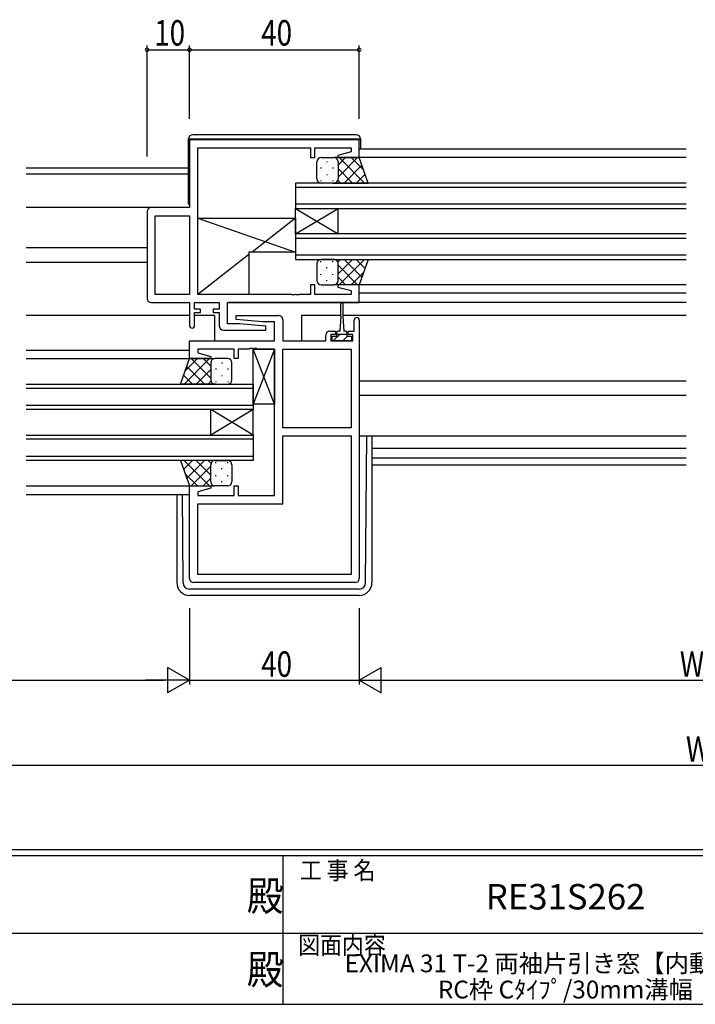
# Model space of a CAD drawing. Extents: x 0 to 793, y 0 to 564.
# Drawn here: x 326 to 485, y 0 to 232 of the extents above; entities that cross this region are included whole.
import ezdxf
from ezdxf.enums import TextEntityAlignment as Align

# ---------------------------------------------------------------- set-up
doc = ezdxf.new("R2010")
doc.units = 0
for name, color, linetype in [('USER1', 3, 'CONTINUOUS'), ('YKK_11', 7, 'CONTINUOUS'), ('YKK_12', 2, 'CONTINUOUS'), ('YKK_13', 4, 'CONTINUOUS'), ('YKK_D', 6, 'CONTINUOUS'), ('YKK_ZWAK', 7, 'CONTINUOUS')]:
    doc.layers.add(name, color=color, linetype=linetype)
doc.styles.get("Standard").update_dxf_attribs({"font": 'ROMANS.SHX', "bigfont": 'EXTFONT.SHX'})
doc.styles.add('YKK_OSSTYLE1', font='romans.shx', dxfattribs={"width": 0.9, "bigfont": 'EXTFONT.SHX'})

# ---------------------------------------------------------------- blocks, each defined once
blk = doc.blocks.new('A201')
at = {"layer": 'YKK_ZWAK', "color": 254, "linetype": 'Continuous'}
for p, q in [((571, 35), (21, 35)), ((544, 34), (21, 34)), ((296, 34), (296, 9)), ((21, 9), (544, 9))]:
    blk.add_line(p, q, dxfattribs=at)
at = {"layer": 'YKK_ZWAK', "color": 131, "linetype": 'Continuous'}
for p, q in [((205, 21), (297, 21)), ((297, 21), (389, 21))]:
    blk.add_line(p, q, dxfattribs=at)
at = {"layer": 'YKK_ZWAK', "color": 131, "linetype": 'Continuous', "style": 'YKK_OSSTYLE1', "width": 0.9}
for s, p in [('工 事 名', (298.87, 30.05)), ('図面内容', (298.58, 17.47))]:
    blk.add_text(s, height=3, dxfattribs=at).set_placement(p)
at = {"layer": 'YKK_ZWAK', "color": 254, "linetype": 'Continuous', "style": 'YKK_OSSTYLE1', "width": 0.9}
for p in [(289.94, 24.75), (289.94, 12.37)]:
    blk.add_text('殿', height=5, dxfattribs=at).set_placement(p)

msp = doc.modelspace()

# ---------------------------------------------------------------- linework, layer by layer
at = {"layer": 'YKK_11', "color": 0, "linetype": 'ByBlock', "ltscale": 0.5}
for p, q in [((365.8, 203.8), (365.8, 187.8)), ((405.8, 203.8), (365.8, 203.8)), ((405.8, 199.6), (405.8, 203.8)), ((367.8, 167.33), (367.8, 201.87)), ((367.8, 201.87), (394.3, 201.87)), ((394.3, 201.87), (394.3, 199.6)), ((395.3, 199.6), (395.3, 201.87)), ((395.3, 201.87), (403.87, 201.87)), ((403.87, 200.95), (400.77, 200.12)), ((400.77, 200.12), (400.84, 199.6)), ((403.87, 201.87), (403.87, 200.95)), ((394.3, 199.6), (395.3, 199.6)), ((400.84, 199.6), (405.8, 199.6)), ((355.8, 186.8), (355.8, 166.4)), ((365.8, 187.8), (356.8, 187.8)), ((357.73, 167.33), (357.73, 185.87)), ((357.73, 185.87), (365.8, 185.87)), ((365.8, 185.87), (365.8, 167.33)), ((365.8, 185.87), (365.8, 167.33)), ((394.3, 169.6), (394.3, 167.33)), ((395.3, 169.6), (394.3, 169.6)), ((395.3, 167.33), (395.3, 169.6)), ((400.84, 169.6), (400.77, 169.08)), ((405.8, 169.6), (400.84, 169.6)), ((405.8, 165.4), (405.8, 169.6)), ((365.8, 167.33), (357.73, 167.33)), ((389.84, 167.33), (367.8, 167.33)), ((390.03, 167.21), (389.84, 167.33)), ((390.57, 167.21), (390.03, 167.21)), ((390.76, 167.33), (390.57, 167.21)), ((390.84, 167.33), (390.76, 167.33)), ((391.03, 167.21), (390.84, 167.33)), ((391.57, 167.21), (391.03, 167.21)), ((391.76, 167.33), (391.57, 167.21)), ((394.3, 167.33), (391.76, 167.33)), ((403.87, 167.33), (395.3, 167.33)), ((400.77, 169.08), (403.87, 168.24)), ((403.87, 168.24), (403.87, 167.33)), ((356.8, 165.4), (365.8, 165.4)), ((365.8, 165.4), (365.8, 160)), ((367, 165.4), (372.8, 165.4)), ((367, 163.9), (367, 165.4)), ((372.8, 165.4), (372.8, 163.9)), ((374.73, 165.4), (405.8, 165.4)), ((374.73, 160.4), (374.73, 165.4)), ((368.4, 163.9), (367, 163.9)), ((367, 163.1), (368.4, 163.1)), ((367, 160), (367, 163.1)), ((368.4, 163.1), (368.4, 163.9)), ((371.4, 163.9), (371.4, 163.1)), ((372.8, 163.9), (371.4, 163.9)), ((371.4, 163.1), (372.8, 163.1)), ((372.8, 163.1), (372.8, 159.9)), ((377.61, 160.4), (374.73, 160.4)), ((376.78, 161.44), (376.82, 162.4)), ((382.99, 160.9), (376.78, 161.44)), ((376.82, 162.4), (386.8, 162.4)), ((383.82, 159.85), (377.61, 160.4)), ((385.87, 160.9), (382.99, 160.9)), ((385.87, 156.4), (385.87, 160.9)), ((387.8, 161.4), (387.8, 156.4)), ((404.6, 158.7), (404.6, 161.3)), ((405.8, 161.3), (405.8, 100.4)), ((373.8, 158.9), (383.78, 158.9)), ((383.78, 158.9), (383.82, 159.85)), ((398.9, 158.7), (400.2, 158.7)), ((399.1, 157.9), (399.1, 156.4)), ((400.2, 157.9), (399.1, 157.9)), ((400.2, 158.7), (400.2, 157.9)), ((403.2, 158.7), (404.6, 158.7)), ((403.2, 157.9), (403.2, 158.7)), ((404.3, 157.9), (403.2, 157.9)), ((404.3, 156.4), (404.3, 157.9)), ((365.8, 152.2), (365.8, 156.4)), ((365.8, 156.4), (385.87, 156.4)), ((387.8, 156.4), (397.9, 156.4)), ((397.9, 156.4), (397.9, 157.7)), ((399.1, 156.4), (404.3, 156.4)), ((367.73, 154.47), (367.73, 153.55)), ((376.3, 154.47), (367.73, 154.47)), ((367.73, 153.55), (370.83, 152.72)), ((376.3, 152.2), (376.3, 154.47)), ((377.3, 154.47), (377.3, 152.2)), ((379.84, 154.47), (377.3, 154.47)), ((380.03, 154.59), (379.84, 154.47)), ((380.57, 154.59), (380.03, 154.59)), ((380.76, 154.47), (380.57, 154.59)), ((380.84, 154.47), (380.76, 154.47)), ((381.03, 154.59), (380.84, 154.47)), ((381.57, 154.59), (381.03, 154.59)), ((381.76, 154.47), (381.57, 154.59)), ((385.8, 154.47), (381.76, 154.47)), ((385.8, 119.93), (385.8, 154.47)), ((387.8, 154.47), (403.87, 154.47)), ((387.8, 135.93), (387.8, 154.47)), ((403.87, 154.47), (403.87, 135.93)), ((403.87, 154.47), (403.87, 135.93)), ((370.76, 152.2), (365.8, 152.2)), ((370.83, 152.72), (370.76, 152.2)), ((377.3, 152.2), (376.3, 152.2)), ((403.87, 135.93), (387.8, 135.93)), ((387.8, 134), (403.87, 134)), ((387.8, 118), (387.8, 134)), ((403.87, 134), (403.87, 101.33)), ((365.8, 100.4), (365.8, 122.2)), ((365.8, 122.2), (370.76, 122.2)), ((370.83, 121.68), (367.73, 120.84)), ((367.73, 120.84), (367.73, 119.93)), ((370.76, 122.2), (370.83, 121.68)), ((376.3, 119.93), (376.3, 122.2)), ((376.3, 122.2), (377.3, 122.2)), ((377.3, 122.2), (377.3, 119.93)), ((367.73, 119.93), (376.3, 119.93)), ((377.3, 119.93), (385.8, 119.93)), ((367.73, 101.33), (367.73, 118)), ((367.73, 118), (387.8, 118)), ((403.87, 101.33), (367.73, 101.33)), ((403.87, 101.33), (367.73, 101.33)), ((404.8, 99.4), (366.8, 99.4))]:
    msp.add_line(p, q, dxfattribs=at)
for centre, radius, start, end in [((356.8, 186.8), 1, 90, 180), ((356.8, 166.4), 1, 180, 270), ((386.8, 161.4), 1, 0, 90), ((405.2, 161.3), 0.6, 360, 180), ((366.4, 160), 0.6, 180, 0), ((373.8, 159.9), 1, 180, 270), ((398.9, 157.7), 1, 90, 180), ((366.8, 100.4), 1, 180, 270), ((404.8, 100.4), 1, 270, 360)]:
    msp.add_arc(centre, radius, start, end, dxfattribs=at)
at = {"layer": 'YKK_12', "ltscale": 1.5}
for p, q in [((482.8, 201.6), (405.8, 201.6)), ((482.8, 199.6), (405.8, 199.6)), ((365.6, 197.1), (327.3, 197.1)), ((365.6, 195.7), (327.3, 195.7)), ((482.8, 193.6), (390.8, 193.6)), ((390.8, 193.6), (390.8, 187.6)), ((390.8, 192.6), (482.8, 192.6)), ((482.8, 188.6), (390.8, 188.6)), ((365.5, 187.8), (327.3, 187.8)), ((390.8, 187.6), (482.8, 187.6)), ((390.8, 181.6), (400.8, 187.6)), ((390.8, 187.6), (400.8, 181.6)), ((390.8, 181.6), (390.8, 187.6)), ((400.8, 181.6), (400.8, 187.6)), ((482.8, 181.6), (390.8, 181.6)), ((390.8, 181.6), (390.8, 175.6)), ((390.8, 180.6), (482.8, 180.6)), ((355.8, 178.3), (327.3, 178.3)), ((482.8, 176.6), (390.8, 176.6)), ((355.8, 174.9), (327.3, 174.9)), ((390.8, 175.6), (482.8, 175.6)), ((482.8, 169.6), (405.42, 169.6)), ((482.8, 167.6), (405.8, 167.6)), ((482.8, 165.4), (375.02, 165.4)), ((365.8, 162.4), (327.3, 162.4)), ((371.73, 162.4), (367, 162.4)), ((371.73, 162.4), (371.73, 156.4)), ((401.45, 162.4), (392.23, 162.4)), ((392.23, 162.4), (392.23, 156.4)), ((482.8, 162.4), (401.95, 162.4)), ((327.3, 154.2), (365.8, 154.2)), ((327.3, 152.2), (366.3, 152.2)), ((482.8, 146.9), (405.8, 146.9)), ((327.3, 146.2), (380.8, 146.2)), ((380.8, 145.2), (327.3, 145.2)), ((380.8, 146.2), (380.8, 140.2)), ((482.8, 143.5), (405.8, 143.5)), ((327.3, 141.2), (380.8, 141.2)), ((380.8, 140.2), (327.3, 140.2)), ((380.8, 134.2), (370.8, 140.2)), ((380.8, 140.2), (370.8, 134.2)), ((370.8, 134.2), (370.8, 140.2)), ((380.8, 134.2), (380.8, 140.2)), ((327.3, 134.2), (380.8, 134.2)), ((380.8, 133.2), (327.3, 133.2)), ((380.8, 134.2), (380.8, 128.2)), ((482.8, 131), (408.8, 131)), ((327.3, 129.2), (380.8, 129.2)), ((380.8, 128.2), (327.3, 128.2)), ((482.8, 128.73), (408.8, 128.73)), ((482.8, 127.1), (408.8, 127.1)), ((327.3, 122.2), (366.3, 122.2)), ((327.3, 120.2), (365.8, 120.2))]:
    msp.add_line(p, q, dxfattribs=at)
at = {"layer": 'YKK_13', "ltscale": 1.5}
for p, q in [((405.1, 205), (366.6, 205)), ((365.6, 188.8), (365.6, 204)), ((365.6, 204), (366.1, 204)), ((366.1, 204), (405.6, 204)), ((405.6, 204), (406.1, 204)), ((406.1, 204), (406.1, 201.6)), ((395.8, 194.6), (395.8, 198.6)), ((396.8, 199.6), (399.8, 199.6)), ((398.16, 198.68), (398.16, 198.48)), ((405.8, 199.6), (399.8, 199.6)), ((400.8, 194.98), (405.42, 199.6)), ((400.8, 197.81), (402.59, 199.6)), ((400.8, 198.6), (400.8, 195)), ((400.8, 198.2), (400.8, 194.6)), ((401.07, 199.6), (407.07, 193.6)), ((402.25, 193.6), (406.44, 197.79)), ((403.9, 199.6), (406.86, 196.64)), ((407.94, 193.6), (405.8, 199.6)), ((396.75, 197.26), (396.75, 197.06)), ((398.16, 195.65), (398.16, 195.45)), ((399.58, 197.26), (399.58, 197.06)), ((400.8, 197.04), (404.24, 193.6)), ((405.08, 193.6), (407.19, 195.71)), ((396.75, 194.23), (396.75, 194.03)), ((399.8, 193.6), (396.8, 193.6)), ((399.58, 194.23), (399.58, 194.03)), ((399.58, 193.6), (407.94, 193.6)), ((400.74, 194.27), (401.41, 193.6)), ((367.8, 167.33), (367.8, 185.33)), ((367.8, 185.33), (390.8, 177.33)), ((367.8, 185.33), (390.8, 185.33)), ((390.8, 185.33), (380.58, 177.33)), ((390.8, 185.33), (390.8, 177.33)), ((379.8, 176.72), (367.8, 167.33)), ((390.8, 177.33), (379.8, 177.33)), ((379.8, 177.33), (379.8, 167.33)), ((395.8, 174.6), (395.8, 170.6)), ((396.75, 174.96), (396.75, 175.16)), ((399.8, 175.6), (396.8, 175.6)), ((399.58, 175.6), (407.94, 175.6)), ((399.58, 174.96), (399.58, 175.16)), ((400.74, 174.93), (401.41, 175.6)), ((400.8, 172.16), (404.24, 175.6)), ((400.8, 171), (400.8, 174.6)), ((400.8, 174.22), (405.42, 169.6)), ((400.8, 170.6), (400.8, 174.2)), ((401.07, 169.6), (407.07, 175.6)), ((402.25, 175.6), (406.44, 171.4)), ((405.08, 175.6), (407.19, 173.48)), ((407.94, 175.6), (405.8, 169.6)), ((396.75, 171.93), (396.75, 172.13)), ((398.16, 173.55), (398.16, 173.75)), ((399.58, 171.93), (399.58, 172.13)), ((403.9, 169.6), (406.86, 172.56)), ((396.8, 169.6), (399.8, 169.6)), ((398.16, 170.52), (398.16, 170.72)), ((405.8, 169.6), (399.8, 169.6)), ((400.8, 171.39), (402.59, 169.6)), ((379.8, 167.33), (367.8, 167.33)), ((401.45, 162.2), (401.45, 165.15)), ((401.95, 165.15), (401.95, 162.2)), ((401.45, 162.2), (401.2, 158.7)), ((401.95, 162.2), (402.2, 158.7)), ((400.45, 158.3), (400.45, 157.5)), ((400.45, 158), (402.95, 158)), ((401.2, 158.7), (400.85, 158.7)), ((402.55, 158.7), (402.2, 158.7)), ((402.95, 157.5), (402.95, 158.3)), ((399.4, 156.4), (399.4, 157.5)), ((399.4, 157.5), (400.45, 157.5)), ((404, 156.4), (399.4, 156.4)), ((402.95, 157.5), (404, 157.5)), ((404, 157.5), (404, 156.4)), ((380.8, 141.47), (380.8, 154.47)), ((385.8, 141.47), (380.8, 154.47)), ((385.8, 154.47), (380.8, 141.47)), ((380.8, 154.47), (385.8, 154.47)), ((385.8, 154.47), (385.8, 141.47)), ((363.66, 146.2), (365.8, 152.2)), ((370.53, 152.2), (364.53, 146.2)), ((367.7, 152.2), (364.74, 149.24)), ((365.8, 152.2), (371.8, 152.2)), ((370.8, 147.58), (366.18, 152.2)), ((370.8, 150.41), (369.01, 152.2)), ((370.8, 151.2), (370.8, 147.6)), ((374.8, 152.2), (371.8, 152.2)), ((373.44, 151.28), (373.44, 151.08)), ((375.8, 147.2), (375.8, 151.2)), ((369.35, 146.2), (365.16, 150.39)), ((370.8, 149.64), (367.36, 146.2)), ((370.8, 150.8), (370.8, 147.2)), ((372.02, 149.86), (372.02, 149.66)), ((374.85, 149.86), (374.85, 149.66)), ((366.52, 146.2), (364.41, 148.31)), ((370.86, 146.87), (370.19, 146.2)), ((372.02, 146.83), (372.02, 146.63)), ((373.44, 148.25), (373.44, 148.05)), ((374.85, 146.83), (374.85, 146.63)), ((372.02, 146.2), (363.66, 146.2)), ((371.8, 146.2), (374.8, 146.2)), ((385.8, 141.47), (380.8, 141.47)), ((405.8, 134), (482.8, 134)), ((407.31, 99.39), (407.58, 134)), ((408.8, 134), (408.8, 99.4)), ((372.02, 128.2), (363.66, 128.2)), ((363.66, 128.2), (365.8, 122.2)), ((366.52, 128.2), (364.41, 126.08)), ((370.53, 122.2), (364.53, 128.2)), ((369.35, 128.2), (365.16, 124)), ((370.8, 124.76), (367.36, 128.2)), ((370.86, 127.53), (370.19, 128.2)), ((371.8, 128.2), (374.8, 128.2)), ((372.02, 127.56), (372.02, 127.76)), ((374.85, 127.56), (374.85, 127.76)), ((370.8, 126.82), (366.18, 122.2)), ((370.8, 123.6), (370.8, 127.2)), ((370.8, 123.2), (370.8, 126.8)), ((373.44, 126.15), (373.44, 126.35)), ((375.8, 127.2), (375.8, 123.2)), ((367.7, 122.2), (364.74, 125.16)), ((370.8, 123.99), (369.01, 122.2)), ((372.02, 124.53), (372.02, 124.73)), ((373.44, 123.12), (373.44, 123.32)), ((374.85, 124.53), (374.85, 124.73)), ((365.8, 122.2), (371.8, 122.2)), ((374.8, 122.2), (371.8, 122.2)), ((362.8, 120.2), (362.8, 99.4)), ((364.29, 99.39), (364.12, 120.2)), ((405.81, 97.9), (365.79, 97.9)), ((405.8, 96.4), (365.8, 96.4))]:
    msp.add_line(p, q, dxfattribs=at)
at = {"layer": 'YKK_13'}
for p, q in [((401.28, 158), (399.68, 156.4)), ((403.02, 157.5), (401.92, 156.4))]:
    msp.add_line(p, q, dxfattribs=at)
at = {"layer": 'YKK_13', "ltscale": 1.5}
for centre, radius, start, end in [((366.6, 204), 1, 90, 180), ((405.1, 204), 1, 0, 90), ((396.8, 198.6), 1, 90, 180), ((399.8, 198.6), 1, 0, 90), ((399.8, 198.6), 1, 0, 90), ((396.8, 194.6), 1, 180, 270), ((399.8, 194.6), 1, 270, 0), ((399.8, 194.6), 1, 270, 0), ((366.1, 188.8), 0.5, 180, 233.1301), ((396.8, 174.6), 1, 90, 180), ((399.8, 174.6), 1, 0, 90), ((399.8, 174.6), 1, 0, 90), ((396.8, 170.6), 1, 180, 270), ((399.8, 170.6), 1, 270, 0), ((399.8, 170.6), 1, 270, 0), ((401.7, 165.15), 0.25, 0, 180), ((400.85, 158.3), 0.4, 90, 180), ((402.55, 158.3), 0.4, 0, 90), ((371.8, 151.2), 1, 90, 180), ((371.8, 151.2), 1, 90, 180), ((374.8, 151.2), 1, 360, 90), ((371.8, 147.2), 1, 180, 270), ((371.8, 147.2), 1, 180, 270), ((374.8, 147.2), 1, 270, 360), ((371.8, 127.2), 1, 90, 180), ((371.8, 127.2), 1, 90, 180), ((374.8, 127.2), 1, 360, 90), ((371.8, 123.2), 1, 180, 270), ((371.8, 123.2), 1, 180, 270), ((374.8, 123.2), 1, 270, 360), ((365.8, 99.4), 3, 180, 270), ((365.79, 99.4), 1.5, 180.4523, 270), ((405.8, 99.4), 3, 270, 0), ((405.81, 99.4), 1.5, 270, 359.5477)]:
    msp.add_arc(centre, radius, start, end, dxfattribs=at)
at = {"layer": 'YKK_D'}
for p, q in [((355.8, 199.82), (355.8, 226)), ((365.8, 208.75), (365.8, 226)), ((365.8, 208.75), (365.8, 226)), ((405.8, 208.75), (405.8, 226)), ((355.8, 225), (365.8, 225)), ((365.8, 225), (405.8, 225)), ((365.8, 93.4), (365.8, 75.4)), ((365.8, 93.4), (365.8, 75.4)), ((405.8, 93.4), (405.8, 75.4)), ((405.8, 93.4), (405.8, 75.4)), ((365.8, 76.4), (360.6, 79.4)), ((360.6, 79.4), (360.6, 73.4)), ((405.8, 76.4), (411, 79.4)), ((411, 73.4), (411, 79.4)), ((246.8, 76.4), (359.8, 76.4)), ((365.8, 76.4), (355.41, 76.4)), ((365.8, 76.4), (360.6, 73.4)), ((365.8, 76.4), (405.8, 76.4)), ((405.8, 76.4), (411, 73.4)), ((405.8, 76.4), (416.19, 76.4)), ((411.8, 76.4), (556.8, 76.4)), ((247.8, 56.4), (720.8, 56.4))]:
    msp.add_line(p, q, dxfattribs=at)
at = {"layer": 'YKK_D', "linetype": 'ByBlock', "const_width": 0.85}
for points in [[(355.91, 225, 1), (355.69, 225, 1)], [(365.69, 225, 1), (365.91, 225, 1)], [(365.91, 225, 1), (365.69, 225, 1)], [(405.69, 225, 1), (405.91, 225, 1)]]:
    msp.add_lwpolyline(points, format="xyb", close=True, dxfattribs=at)

# ---------------------------------------------------------------- block references
at = {"layer": 'YKK_ZWAK', "xscale": 1.4, "yscale": 1.4, "zscale": 1.4}
msp.add_blockref('A201', (-26.6, -12.6), dxfattribs=at)

# ---------------------------------------------------------------- texts
at = {"layer": 'USER1', "color": 3}
msp.add_text('RE31S262', height=6, dxfattribs=at).set_placement((454.41, 24.58), align=Align.MIDDLE)
for s, p in [('EXIMA 31 T-2 両袖片引き窓【内動ﾀｲﾌﾟ】', (454.38, 9.65)), ('RC枠 Cﾀｲﾌﾟ/30mm溝幅', (454.38, 3.48))]:
    msp.add_text(s, height=4.2, dxfattribs=at).set_placement(p, align=Align.MIDDLE_CENTER)
at = {"layer": 'YKK_D', "width": 0.8}
for s, p in [('10', (357.5, 226)), ('40', (382.71, 226)), ('Wf', (481.32, 77.2)), ('40', (382.71, 77.2)), ('W', (482.76, 57.2))]:
    msp.add_text(s, height=6, dxfattribs=at).set_placement(p)

doc.saveas('drawing.dxf')
